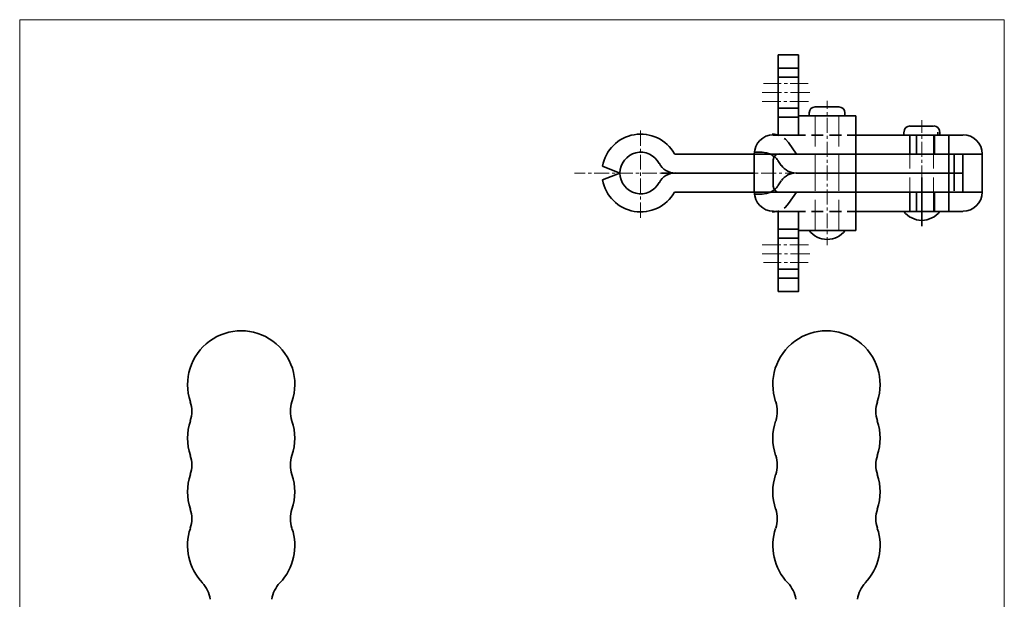
# Model space of a CAD drawing. Units: inches. Extents: x 54 to 557, y 50 to 741.
# Drawn here: x 54 to 557, y 445 to 741 of the extents above; entities that cross this region are included whole.
import ezdxf

# ---------------------------------------------------------------- set-up
doc = ezdxf.new("R2010")
doc.units = ezdxf.units.IN
doc.header["$MEASUREMENT"] = 0
doc.layers.add('图层 1', color=7, linetype='Continuous')

# ---------------------------------------------------------------- blocks, each defined once
blk = doc.blocks.new('block 2')
at = {"layer": '图层 1', "lineweight": 0}
blk.add_lwpolyline([(53.92, 50), (557.2, 50), (557.2, 741.08), (53.92, 741.08), (53.92, 50)], dxfattribs=at)
at = {"layer": '图层 1', "color": 7, "lineweight": 35, "true_color": 0xffffff}
for points in [[(441.64, 682.16), (441.64, 723.2)], [(441.64, 723.2), (451.96, 723.2)], [(451.96, 682.16), (451.96, 723.2)], [(441.64, 716.36), (451.96, 716.36)], [(441.64, 711.8), (451.96, 711.8)], [(441.64, 695.96), (451.96, 695.96)], [(460.48, 696.56), (472.6, 696.56)], [(441.64, 691.28), (451.96, 691.28)], [(451.96, 692), (481.24, 692)], [(457.48, 693.44), (457.48, 692)], [(457.48, 693.44), (457.48, 692)], [(457.48, 692), (475.72, 692)], [(475.72, 693.44), (475.72, 692)], [(475.72, 693.44), (475.72, 692)], [(481.24, 633.44), (481.24, 692)], [(508.96, 686.72), (521.08, 686.72)], [(442, 681.92), (441.28, 682.28), (439, 682.52)], [(439.12, 682.16), (451.36, 682.16)], [(444.76, 680.48), (445.36, 680.12), (446.92, 678.32), (451, 672.44)], [(451.36, 682.16), (455.56, 682.16)], [(458.68, 682.16), (464.68, 682.16)], [(467.8, 682.16), (473.92, 682.16)], [(476.92, 682.16), (481.24, 682.16)], [(481.24, 682.16), (536.08, 682.16)], [(505.84, 683.72), (505.84, 682.16)], [(505.84, 683.72), (505.84, 682.16)], [(505.84, 682.16), (524.2, 682.16)], [(508.84, 682.16), (508.84, 672.44)], [(512.32, 682.16), (512.32, 672.44)], [(521.2, 682.16), (521.2, 672.44)], [(521.44, 682.16), (521.44, 672.44)], [(523.24, 683.72), (523.24, 682.16)], [(524.2, 683.72), (524.2, 682.16)], [(528.76, 682.16), (528.76, 672.44), (528.76, 662.72)], [(388.6, 672.44), (450.76, 672.44)], [(429.4, 673.4), (433.48, 673.4)], [(429.4, 653), (429.4, 672.44)], [(439.6, 671.12), (437.8, 672.32), (435.64, 673.16), (433.48, 673.4)], [(439.12, 656), (439.12, 669.44)], [(442.12, 672.44), (536.08, 672.44)], [(451.36, 672.44), (545.8, 672.44)], [(531.52, 653.6), (531.52, 671.84)], [(536.08, 653), (536.08, 672.44)], [(545.8, 653), (545.8, 672.44)], [(441.4, 669.2), (443.2, 666.68)], [(382, 662.72), (429.4, 662.72)], [(450.76, 662.72), (531.52, 662.72)], [(450.76, 662.72), (536.08, 662.72)], [(451.36, 662.72), (528.76, 662.72)], [(528.76, 643.16), (528.76, 653), (528.76, 662.72), (451.36, 662.72)], [(514.96, 660.56), (514.96, 635.6)], [(441.4, 656.24), (443.2, 658.76)], [(388.6, 653), (450.76, 653)], [(429.4, 652.04), (433.48, 652.04)], [(433.48, 652.04), (435.64, 652.28), (437.8, 653), (439.6, 654.2)], [(442.12, 653), (536.08, 653)], [(444.76, 644.84), (445.36, 645.32), (446.92, 647.12), (451, 653)], [(451.36, 653), (545.8, 653)], [(508.84, 643.16), (508.84, 653)], [(512.32, 643.16), (512.32, 653)], [(521.2, 643.16), (521.2, 653)], [(521.44, 643.16), (521.44, 653)], [(439, 642.92), (441.28, 643.16), (442, 643.4)], [(439.12, 643.16), (451.36, 643.16)], [(441.64, 602.24), (451.96, 602.24), (451.96, 643.16)], [(441.64, 602.24), (441.64, 643.16)], [(451.36, 643.16), (455.56, 643.16)], [(458.68, 643.16), (464.68, 643.16)], [(467.8, 643.16), (473.92, 643.16)], [(476.92, 643.16), (481.24, 643.16)], [(481.24, 643.16), (536.08, 643.16)], [(505.84, 643.16), (524.2, 643.16)], [(441.64, 634.04), (451.96, 634.04)], [(441.64, 629.48), (451.96, 629.48)], [(451.96, 633.44), (481.24, 633.44)], [(457.48, 633.44), (475.72, 633.44)], [(441.64, 613.64), (451.96, 613.64)], [(441.64, 609.08), (451.96, 609.08)]]:
    blk.add_lwpolyline(points, dxfattribs=at)
at = {"layer": '图层 1', "color": 7, "lineweight": 18, "true_color": 0xffffff}
for points in [[(434.08, 708.44), (443.2, 708.44)], [(444.76, 708.44), (446.32, 708.44)], [(447.76, 708.44), (457, 708.44)], [(433.48, 703.88), (443.32, 703.88)], [(444.88, 703.88), (446.32, 703.88)], [(447.88, 703.88), (457.72, 703.88)], [(466.6, 699.56), (466.6, 695.48)], [(433.48, 699.32), (442.96, 699.32)], [(444.52, 699.32), (446.08, 699.32)], [(447.64, 699.32), (457.12, 699.32)], [(460.48, 692), (460.48, 676.4)], [(466.6, 693.92), (466.6, 692.36)], [(466.6, 690.92), (466.6, 683.24)], [(472.6, 692), (472.6, 676.4)], [(514.96, 689.84), (514.96, 683.24)], [(371.32, 684.56), (371.32, 676.64)], [(466.6, 681.8), (466.6, 680.24)], [(508.96, 682.16), (508.96, 665)], [(514.96, 681.8), (514.96, 680.24)], [(521.08, 682.16), (521.08, 665)], [(371.32, 675.2), (371.32, 673.64)], [(466.6, 678.68), (466.6, 671.12)], [(514.96, 678.68), (514.96, 671.12)], [(371.32, 672.08), (371.32, 664.52)], [(460.48, 671.84), (460.48, 653.6)], [(466.6, 669.56), (466.6, 668)], [(472.6, 671.84), (472.6, 653.6)], [(514.96, 669.56), (514.96, 668)], [(466.6, 666.56), (466.6, 658.88)], [(514.96, 666.56), (514.96, 658.88)], [(337.48, 662.72), (343, 662.72)], [(344.56, 662.72), (346.12, 662.72)], [(347.56, 662.72), (355.24, 662.72)], [(356.8, 662.72), (358.24, 662.72)], [(359.8, 662.72), (367.36, 662.72)], [(368.92, 662.72), (370.48, 662.72)], [(371.32, 662.96), (371.32, 661.4)], [(371.32, 659.96), (371.32, 652.28)], [(372.04, 662.72), (379.6, 662.72)], [(381.16, 662.72), (382.6, 662.72)], [(384.16, 662.72), (391.84, 662.72)], [(393.28, 662.72), (394.84, 662.72)], [(396.4, 662.72), (403.96, 662.72)], [(405.52, 662.72), (407.08, 662.72)], [(408.52, 662.72), (416.2, 662.72)], [(417.64, 662.72), (419.2, 662.72)], [(420.76, 662.72), (428.32, 662.72)], [(429.88, 662.72), (431.44, 662.72)], [(432.88, 662.72), (440.56, 662.72)], [(442.12, 662.72), (443.56, 662.72)], [(445.12, 662.72), (450.76, 662.72)], [(508.96, 660.44), (508.96, 643.16)], [(521.08, 660.44), (521.08, 643.16)], [(466.6, 657.32), (466.6, 655.88)], [(466.6, 654.32), (466.6, 646.64)], [(514.96, 657.32), (514.96, 655.88)], [(514.96, 654.32), (514.96, 646.64)], [(371.32, 650.72), (371.32, 649.28)], [(371.32, 647.72), (371.32, 639.92)], [(460.48, 649.04), (460.48, 633.44)], [(466.6, 645.2), (466.6, 643.64)], [(472.6, 649.04), (472.6, 633.44)], [(514.96, 645.2), (514.96, 643.64)], [(466.6, 642.08), (466.6, 634.52)], [(514.96, 642.08), (514.96, 635.6)], [(466.6, 632.96), (466.6, 631.52)], [(466.6, 629.96), (466.6, 625.88)], [(433.48, 626.12), (442.96, 626.12)], [(444.52, 626.12), (446.08, 626.12)], [(447.64, 626.12), (457.12, 626.12)], [(433.48, 621.56), (443.32, 621.56)], [(444.88, 621.56), (446.32, 621.56)], [(447.88, 621.56), (457.72, 621.56)], [(434.08, 617), (443.2, 617)], [(444.76, 617), (446.32, 617)], [(447.76, 617), (457, 617)]]:
    blk.add_lwpolyline(points, dxfattribs=at)
at = {"layer": '图层 1', "color": 7, "lineweight": 35, "true_color": 0xffffff}
for points in [[(460.54, 696.56), (458.85, 696.56), (457.48, 695.19), (457.48, 693.5)], [(475.72, 693.5), (475.72, 695.19), (474.35, 696.56), (472.66, 696.56)], [(509.02, 686.84), (507.33, 686.84), (505.96, 685.47), (505.96, 683.78)], [(524.2, 683.78), (524.2, 685.47), (522.83, 686.84), (521.14, 686.84)], [(439.18, 682.28), (433.78, 682.28), (429.4, 677.9), (429.4, 672.5)], [(440.93, 682.33), (440.16, 682.54), (439.37, 682.64), (438.58, 682.64)], [(545.92, 672.5), (545.92, 677.9), (541.54, 682.28), (536.14, 682.28)], [(442.18, 672.56), (440.49, 672.56), (439.12, 671.19), (439.12, 669.5)], [(441.57, 669.2), (441.06, 669.94), (440.45, 670.6), (439.75, 671.17)], [(443.28, 666.66), (445, 664.19), (447.81, 662.72), (450.82, 662.72)], [(450.82, 662.84), (447.81, 662.84), (445, 661.37), (443.28, 658.9)], [(439.12, 656.06), (439.12, 654.37), (440.49, 653), (442.18, 653)], [(439.75, 654.27), (440.45, 654.84), (441.06, 655.5), (441.57, 656.24)], [(429.4, 653.06), (429.4, 647.66), (433.78, 643.28), (439.18, 643.28)], [(536.14, 643.28), (541.54, 643.28), (545.92, 647.66), (545.92, 653.06)], [(438.58, 642.92), (439.37, 642.92), (440.16, 643.02), (440.93, 643.23)], [(141.07, 536.22), (142.15, 539.38), (142.15, 542.81), (141.07, 545.98)], [(193.09, 545.98), (192.01, 542.81), (192.01, 539.38), (193.09, 536.22)], [(440.35, 536.22), (441.43, 539.38), (441.43, 542.81), (440.35, 545.98)], [(492.37, 545.98), (491.29, 542.81), (491.29, 539.38), (492.37, 536.22)], [(141.17, 536.11), (139.23, 530.4), (139.23, 524.2), (141.17, 518.49)], [(193.1, 518.49), (195.04, 524.2), (195.04, 530.4), (193.1, 536.11)], [(440.33, 536.11), (438.39, 530.4), (438.39, 524.2), (440.33, 518.49)], [(492.26, 518.49), (494.21, 524.2), (494.21, 530.4), (492.26, 536.11)], [(141.07, 508.74), (142.15, 511.9), (142.15, 515.33), (141.07, 518.5)], [(193.09, 518.5), (192.01, 515.33), (192.01, 511.9), (193.09, 508.74)], [(440.35, 508.74), (441.43, 511.9), (441.43, 515.33), (440.35, 518.5)], [(492.37, 518.5), (491.29, 515.33), (491.29, 511.9), (492.37, 508.74)], [(141.17, 508.75), (139.23, 503.04), (139.23, 496.84), (141.17, 491.13)], [(193.1, 491.13), (195.04, 496.84), (195.04, 503.04), (193.1, 508.75)], [(440.33, 508.75), (438.39, 503.04), (438.39, 496.84), (440.33, 491.13)], [(492.26, 491.13), (494.21, 496.84), (494.21, 503.04), (492.26, 508.75)], [(141.07, 481.38), (142.15, 484.54), (142.15, 487.98), (141.07, 491.14)], [(193.09, 491.14), (192.01, 487.98), (192.01, 484.54), (193.09, 481.38)], [(440.35, 481.38), (441.43, 484.54), (441.43, 487.98), (440.35, 491.14)], [(492.37, 491.14), (491.29, 487.98), (491.29, 484.54), (492.37, 481.38)], [(141.17, 481.27), (137.88, 471.58), (140.27, 460.86), (147.36, 453.47)], [(186.92, 453.47), (194.01, 460.86), (196.4, 471.58), (193.1, 481.27)], [(440.33, 481.27), (437.04, 471.58), (439.43, 460.86), (446.52, 453.47)], [(486.08, 453.47), (493.17, 460.86), (495.56, 471.58), (492.26, 481.27)], [(151.33, 445.05), (150.89, 448.21), (149.46, 451.15), (147.25, 453.45)], [(186.91, 453.45), (184.7, 451.15), (183.27, 448.21), (182.83, 445.05)], [(450.61, 445.05), (450.17, 448.21), (448.74, 451.15), (446.53, 453.45)], [(486.19, 453.45), (483.98, 451.15), (482.55, 448.21), (482.11, 445.05)]]:
    blk.add_open_spline(points, degree=3, dxfattribs=at)
for points, knots in [([(505.85, 643.18), (508.02, 640.3), (511.41, 638.6), (515.02, 638.6), (518.63, 638.6), (522.02, 640.3), (524.19, 643.18)], [0, 0, 0, 0, 1, 1, 1, 2, 2, 2, 2]), ([(457.49, 633.46), (459.66, 630.58), (463.05, 628.88), (466.66, 628.88), (470.27, 628.88), (473.66, 630.58), (475.83, 633.46)], [0, 0, 0, 0, 1, 1, 1, 2, 2, 2, 2]), ([(193.1, 545.97), (196.95, 557.3), (193, 569.82), (183.35, 576.89), (173.7, 583.97), (160.58, 583.97), (150.93, 576.89), (141.28, 569.82), (137.33, 557.3), (141.17, 545.97)], [0, 0, 0, 0, 1, 1, 1, 2, 2, 2, 3, 3, 3, 3]), ([(492.26, 545.97), (496.11, 557.3), (492.16, 569.82), (482.51, 576.89), (472.86, 583.97), (459.74, 583.97), (450.09, 576.89), (440.44, 569.82), (436.49, 557.3), (440.33, 545.97)], [0, 0, 0, 0, 1, 1, 1, 2, 2, 2, 3, 3, 3, 3])]:
    blk.add_open_spline(points, degree=3, knots=knots, dxfattribs=at)
blk = doc.blocks.new('block 3')
at = {"layer": '图层 1', "lineweight": 0}
blk.add_lwpolyline([(53.92, 50), (557.2, 50), (557.2, 741.08), (53.92, 741.08), (53.92, 50)], dxfattribs=at)
blk = doc.blocks.new('block 4')
at = {"layer": '图层 1', "lineweight": 0}
blk.add_lwpolyline([(53.92, 50), (557.2, 50), (557.2, 741.08), (53.92, 741.08), (53.92, 50)], dxfattribs=at)
at = {"layer": '图层 1', "color": 7, "lineweight": 35, "true_color": 0xffffff}
blk.add_lwpolyline([(351.88, 659.24), (360.76, 662.72), (351.88, 666.2)], dxfattribs=at)
for points, knots in [([(388.67, 672.56), (384.54, 679.85), (376.29, 683.77), (368.04, 682.36), (359.78, 680.95), (353.3, 674.51), (351.83, 666.27)], [0, 0, 0, 0, 1, 1, 1, 2, 2, 2, 2]), ([(380.8, 667.68), (378.54, 672.02), (373.61, 674.26), (368.86, 673.1), (364.1, 671.93), (360.76, 667.67), (360.76, 662.78), (360.76, 657.89), (364.1, 653.63), (368.86, 652.46), (373.61, 651.3), (378.54, 653.54), (380.8, 657.88)], [0, 0, 0, 0, 1, 1, 1, 2, 2, 2, 3, 3, 3, 4, 4, 4, 4]), ([(351.83, 659.29), (353.3, 651.05), (359.78, 644.61), (368.04, 643.2), (376.29, 641.79), (384.54, 645.71), (388.67, 653)], [0, 0, 0, 0, 1, 1, 1, 2, 2, 2, 2])]:
    blk.add_open_spline(points, degree=3, knots=knots, dxfattribs=at)
for points in [[(380.88, 667.66), (382.46, 664.63), (385.6, 662.72), (389.02, 662.72)], [(389.02, 662.84), (385.6, 662.84), (382.46, 660.93), (380.88, 657.9)]]:
    blk.add_open_spline(points, degree=3, dxfattribs=at)

msp = doc.modelspace()

# ---------------------------------------------------------------- block references
at = {"layer": '图层 1'}
for name in ['block 2', 'block 3', 'block 4']:
    msp.add_blockref(name, (0, 0), dxfattribs=at)

doc.saveas('drawing.dxf')
